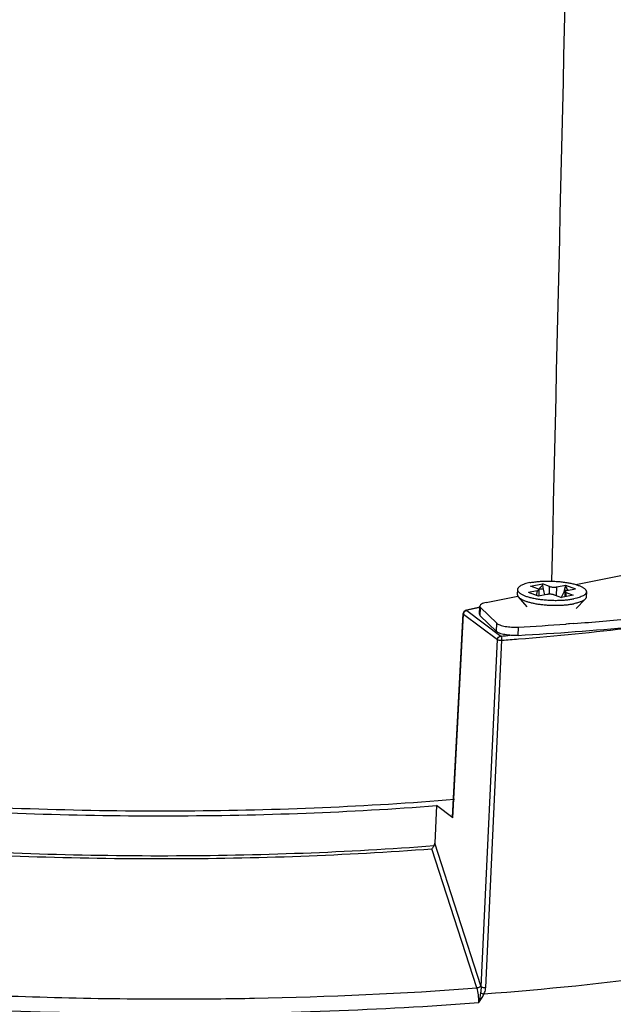
# Model space of a CAD drawing. Units: millimetres. Extents: x 2540 to 3638, y -244 to 1287.
# Drawn here: x 3239 to 3273, y 920 to 978 of the extents above; entities that cross this region are included whole.
import ezdxf

# ---------------------------------------------------------------- set-up
doc = ezdxf.new("R2010")
doc.units = ezdxf.units.MM
doc.header["$LTSCALE"] = 32.67
doc.layers.get('0').update_dxf_attribs({"linetype": 'CONTINUOUS'})

msp = doc.modelspace()

# ---------------------------------------------------------------- linework, layer by layer
at = {"color": 7, "linetype": 'Continuous'}
for p, q in [((3270.941, 944.851), (3289.204, 948.51)), ((3267.556, 944.562), (3267.546, 944.274)), ((3268.691, 944.485), (3268.191, 944.385)), ((3268.767, 944.175), (3268.191, 944.385)), ((3268.314, 944.752), (3269.006, 944.891)), ((3268.729, 944.601), (3268.314, 944.752)), ((3268.681, 944.206), (3268.691, 944.485)), ((3268.799, 944.545), (3268.787, 944.179)), ((3268.794, 944.566), (3268.789, 944.565)), ((3269.003, 944.808), (3269.006, 944.891)), ((3269.003, 944.808), (3269.044, 944.594)), ((3269.421, 944.739), (3269.006, 944.891)), ((3269.406, 944.288), (3269.421, 944.739)), ((3269.826, 944.201), (3269.843, 944.716)), ((3269.843, 944.716), (3270.343, 944.816)), ((3270.276, 944.524), (3270.34, 944.733)), ((3270.31, 944.446), (3270.3, 944.139)), ((3270.34, 944.733), (3270.343, 944.816)), ((3270.343, 944.816), (3270.918, 944.606)), ((3270.372, 944.153), (3270.38, 944.39)), ((3270.38, 944.39), (3270.795, 944.238)), ((3270.419, 944.506), (3270.918, 944.606)), ((3271.553, 944.429), (3271.544, 944.141)), ((3265.735, 943.808), (3267.574, 944.177)), ((3267.6, 944.138), (3268.089, 943.553)), ((3269.266, 944.275), (3268.767, 944.175)), ((3269.688, 944.251), (3270.104, 944.1)), ((3270.092, 944.107), (3270.09, 944.104)), ((3270.795, 944.238), (3270.104, 944.1)), ((3271.481, 944.009), (3270.954, 943.458)), ((3264.437, 943.277), (3264.399, 943.167)), ((3265.39, 943.532), (3264.595, 943.373)), ((3264.641, 943.369), (3264.595, 943.373)), ((3264.612, 943.338), (3266.59, 941.865)), ((3265.392, 943.519), (3264.641, 943.369)), ((3265.358, 943.128), (3265.374, 943.608)), ((3265.398, 943.047), (3265.414, 943.527)), ((3266.349, 942.609), (3265.414, 943.527)), ((3263.79, 931.349), (3264.399, 943.167)), ((3263.81, 931.317), (3264.419, 943.135)), ((3264.419, 943.135), (3266.397, 941.662)), ((3266.333, 942.129), (3265.398, 943.047)), ((3266.333, 942.129), (3266.349, 942.609)), ((3267.589, 941.903), (3267.605, 942.384)), ((3270.405, 942.562), (3270.359, 942.559)), ((3270.52, 942.57), (3270.405, 942.562)), ((3270.572, 942.574), (3270.52, 942.57)), ((3270.834, 942.594), (3270.572, 942.574)), ((3265.454, 921.515), (3266.397, 941.662)), ((3265.713, 921.474), (3266.656, 941.621)), ((3262.863, 932.023), (3262.761, 929.853)), ((3263.81, 931.317), (3262.863, 932.023)), ((3263.81, 931.317), (3263.79, 931.349)), ((3265.201, 921.448), (3262.592, 929.521)), ((3265.435, 921.578), (3262.761, 929.853))]:
    msp.add_line(p, q, dxfattribs=at)
msp.add_lwpolyline([(3264.594, 943.372), (3264.532, 943.353), (3264.437, 943.277)], dxfattribs=at)
for centre, radius, start, end in [((3271.231, 945.009), 2.226, 190.7556, 199.9712), ((3269.669, 941.497), 3.088, 76.472, 78.6514), ((3258.815, 1104.429), 162.281, 274.24768, 275.43156), ((3258.4, 1108.415), 166.765, 273.15887, 275.4403), ((3257.905, 1116.461), 174.347, 273.18959, 274.09622), ((3251.734, 1134.78), 193.735, 274.70087, 276.65526), ((3250.202, 1151.462), 210.237, 274.47079, 274.61944), ((3250.275, 1151.141), 210.159, 274.47055, 274.73162), ((3263.457, 920.94), 2.078, 16.0687, 17.8889)]:
    msp.add_arc(centre, radius, start, end, dxfattribs=at)
for points in [[(3271.785, 1042.6), (3271.032, 1010.083), (3270.28, 977.567), (3269.527, 945.05)], [(3264.449, 943.232), (3264.432, 943.202), (3264.421, 943.169), (3264.419, 943.135)], [(3262.717, 929.704), (3262.743, 929.749), (3262.759, 929.802), (3262.761, 929.853)], [(3265.434, 921.164), (3265.452, 921.28), (3265.463, 921.398), (3265.454, 921.515)], [(3265.303, 920.596), (3265.361, 920.781), (3265.407, 920.971), (3265.434, 921.164)], [(3265.303, 920.596), (3265.412, 920.752), (3265.523, 920.91), (3265.604, 921.083)]]:
    msp.add_open_spline(points, degree=3, dxfattribs=at)
for points, knots in [([(3268.276, 944.962), (3268.223, 944.951), (3268.122, 944.928), (3267.98, 944.888), (3267.857, 944.843), (3267.753, 944.794), (3267.669, 944.741), (3267.615, 944.693), (3267.585, 944.652), (3267.569, 944.623), (3267.559, 944.592), (3267.556, 944.572), (3267.556, 944.562)], [0, 0, 0, 0, 0.187724, 0.358105, 0.509759, 0.641996, 0.754804, 0.849385, 0.890819, 0.92912, 0.965157, 1, 1, 1, 1]), ([(3268.276, 944.962), (3268.353, 944.977), (3268.513, 945.003), (3268.763, 945.032), (3269.03, 945.049), (3269.306, 945.056), (3269.588, 945.051), (3269.869, 945.036), (3270.144, 945.01), (3270.407, 944.973), (3270.653, 944.928), (3270.877, 944.874), (3271.047, 944.821), (3271.168, 944.774), (3271.247, 944.74), (3271.318, 944.703), (3271.381, 944.666), (3271.434, 944.628), (3271.478, 944.589), (3271.512, 944.55), (3271.537, 944.51), (3271.551, 944.469), (3271.554, 944.442), (3271.553, 944.429)], [0, 0, 0, 0, 0.067332, 0.140282, 0.217556, 0.297751, 0.379382, 0.460933, 0.540889, 0.617773, 0.690189, 0.756863, 0.816686, 0.843751, 0.868799, 0.891774, 0.912651, 0.931445, 0.948227, 0.963146, 0.976458, 0.988559, 1, 1, 1, 1]), ([(3267.556, 944.562), (3267.555, 944.549), (3267.558, 944.521), (3267.572, 944.481), (3267.597, 944.441), (3267.631, 944.401), (3267.675, 944.363), (3267.729, 944.324), (3267.791, 944.287), (3267.862, 944.251), (3267.942, 944.216), (3268.063, 944.17), (3268.233, 944.117), (3268.456, 944.063), (3268.702, 944.017), (3268.965, 943.981), (3269.24, 943.955), (3269.521, 943.939), (3269.803, 943.935), (3270.08, 943.941), (3270.346, 943.959), (3270.596, 943.987), (3270.757, 944.014), (3270.833, 944.029)], [0, 0, 0, 0, 0.011441, 0.023542, 0.036854, 0.051773, 0.068555, 0.087349, 0.108226, 0.131201, 0.156249, 0.183314, 0.243137, 0.309811, 0.382227, 0.459111, 0.539067, 0.620618, 0.702249, 0.782444, 0.859718, 0.932668, 1, 1, 1, 1]), ([(3268.691, 944.485), (3268.699, 944.486), (3268.714, 944.49), (3268.735, 944.496), (3268.754, 944.503), (3268.769, 944.51), (3268.782, 944.518), (3268.791, 944.526), (3268.797, 944.535), (3268.799, 944.542), (3268.799, 944.545)], [0, 0, 0, 0, 0.187704, 0.35828, 0.510063, 0.642346, 0.755192, 0.849839, 0.929394, 1, 1, 1, 1]), ([(3268.799, 944.545), (3268.799, 944.547), (3268.798, 944.552), (3268.795, 944.56), (3268.789, 944.567), (3268.778, 944.578), (3268.758, 944.59), (3268.74, 944.597), (3268.729, 944.601)], [0, 0, 0, 0, 0.078826, 0.164448, 0.262045, 0.374916, 0.6522, 1, 1, 1, 1]), ([(3268.762, 944.585), (3268.785, 944.598), (3268.83, 944.628), (3268.891, 944.682), (3268.949, 944.743), (3268.985, 944.786), (3269.003, 944.808)], [0, 0, 0, 0, 0.238451, 0.486216, 0.74076, 1, 1, 1, 1]), ([(3269.044, 944.594), (3269.022, 944.592), (3268.938, 944.585), (3268.855, 944.575), (3268.794, 944.566)], [0, 0, 0, 0, 0.258315, 1, 1, 1, 1]), ([(3269.421, 944.739), (3269.435, 944.734), (3269.465, 944.725), (3269.513, 944.715), (3269.567, 944.708), (3269.643, 944.701), (3269.72, 944.701), (3269.793, 944.707), (3269.827, 944.712), (3269.843, 944.716)], [0, 0, 0, 0, 0.102466, 0.220084, 0.34896, 0.484676, 0.757254, 0.884615, 1, 1, 1, 1]), ([(3270.276, 944.524), (3270.265, 944.488), (3270.216, 944.343), (3270.15, 944.205), (3270.092, 944.107)], [0, 0, 0, 0, 0.25112, 1, 1, 1, 1]), ([(3270.419, 944.506), (3270.411, 944.504), (3270.395, 944.501), (3270.374, 944.495), (3270.356, 944.488), (3270.34, 944.481), (3270.327, 944.473), (3270.318, 944.464), (3270.312, 944.455), (3270.311, 944.449), (3270.31, 944.446)], [0, 0, 0, 0, 0.187704, 0.35828, 0.510063, 0.642346, 0.755192, 0.849839, 0.929394, 1, 1, 1, 1]), ([(3270.31, 944.446), (3270.31, 944.443), (3270.311, 944.438), (3270.315, 944.431), (3270.32, 944.423), (3270.332, 944.413), (3270.351, 944.401), (3270.37, 944.393), (3270.38, 944.39)], [0, 0, 0, 0, 0.078826, 0.164448, 0.262045, 0.374916, 0.6522, 1, 1, 1, 1]), ([(3270.34, 944.733), (3270.362, 944.694), (3270.397, 944.637), (3270.45, 944.566), (3270.478, 944.534), (3270.492, 944.519)], [0, 0, 0, 0, 0.515025, 0.762374, 1, 1, 1, 1]), ([(3271.553, 944.429), (3271.553, 944.419), (3271.55, 944.398), (3271.54, 944.368), (3271.524, 944.338), (3271.494, 944.298), (3271.44, 944.25), (3271.357, 944.197), (3271.253, 944.148), (3271.129, 944.103), (3270.987, 944.062), (3270.886, 944.04), (3270.833, 944.029)], [0, 0, 0, 0, 0.034843, 0.07088, 0.109181, 0.150615, 0.245196, 0.358004, 0.490241, 0.641895, 0.812276, 1, 1, 1, 1]), ([(3265.735, 943.808), (3265.684, 943.798), (3265.592, 943.775), (3265.464, 943.727), (3265.376, 943.658), (3265.374, 943.608)], [0, 0, 0, 0, 0.363397, 0.65135, 1, 1, 1, 1]), ([(3267.546, 944.274), (3267.546, 944.263), (3267.548, 944.239), (3267.558, 944.205), (3267.576, 944.171), (3267.592, 944.149), (3267.6, 944.138)], [0, 0, 0, 0, 0.22741, 0.464542, 0.719863, 1, 1, 1, 1]), ([(3267.6, 944.138), (3267.611, 944.126), (3267.634, 944.101), (3267.676, 944.067), (3267.724, 944.033), (3267.802, 943.987), (3267.918, 943.932), (3268.077, 943.873), (3268.259, 943.82), (3268.462, 943.772), (3268.682, 943.731), (3268.916, 943.698), (3269.16, 943.673), (3269.41, 943.656), (3269.663, 943.648), (3269.913, 943.649), (3270.158, 943.658), (3270.392, 943.677), (3270.614, 943.703), (3270.755, 943.727), (3270.823, 943.741)], [0, 0, 0, 0, 0.014539, 0.03068, 0.048515, 0.068088, 0.112451, 0.163573, 0.220955, 0.283897, 0.351558, 0.422986, 0.497148, 0.572954, 0.649282, 0.724999, 0.798984, 0.870147, 0.937473, 1, 1, 1, 1]), ([(3269.688, 944.251), (3269.675, 944.256), (3269.644, 944.265), (3269.596, 944.275), (3269.542, 944.283), (3269.466, 944.289), (3269.389, 944.29), (3269.316, 944.283), (3269.282, 944.278), (3269.266, 944.275)], [0, 0, 0, 0, 0.102466, 0.220084, 0.34896, 0.484676, 0.757254, 0.884615, 1, 1, 1, 1]), ([(3271.481, 944.009), (3271.467, 943.995), (3271.434, 943.966), (3271.378, 943.928), (3271.31, 943.891), (3271.231, 943.856), (3271.143, 943.823), (3271.007, 943.781), (3270.898, 943.756), (3270.823, 943.741)], [0, 0, 0, 0, 0.083738, 0.178855, 0.286011, 0.405398, 0.536911, 0.680237, 1, 1, 1, 1]), ([(3271.544, 944.141), (3271.544, 944.129), (3271.54, 944.106), (3271.528, 944.072), (3271.508, 944.039), (3271.49, 944.019), (3271.481, 944.009)], [0, 0, 0, 0, 0.227413, 0.464539, 0.719877, 1, 1, 1, 1]), ([(3264.612, 943.338), (3264.579, 943.336), (3264.513, 943.312), (3264.466, 943.261), (3264.449, 943.232)], [0, 0, 0, 0, 0.490717, 1, 1, 1, 1]), ([(3264.641, 943.369), (3264.634, 943.367), (3264.623, 943.364), (3264.609, 943.358), (3264.603, 943.346), (3264.609, 943.34), (3264.612, 943.338)], [0, 0, 0, 0, 0.382615, 0.642475, 0.804408, 1, 1, 1, 1]), ([(3265.374, 943.608), (3265.374, 943.601), (3265.377, 943.57), (3265.397, 943.543), (3265.414, 943.527)], [0, 0, 0, 0, 0.221629, 1, 1, 1, 1]), ([(3264.399, 943.167), (3264.399, 943.164), (3264.401, 943.151), (3264.411, 943.141), (3264.419, 943.135)], [0, 0, 0, 0, 0.20703, 1, 1, 1, 1]), ([(3265.398, 943.047), (3265.392, 943.053), (3265.371, 943.075), (3265.358, 943.106), (3265.358, 943.128)], [0, 0, 0, 0, 0.293195, 1, 1, 1, 1]), ([(3267.589, 941.903), (3267.459, 941.896), (3267.201, 941.897), (3266.841, 941.937), (3266.575, 941.999), (3266.414, 942.069), (3266.354, 942.108), (3266.333, 942.129)], [0, 0, 0, 0, 0.302396, 0.595273, 0.837379, 0.929604, 1, 1, 1, 1]), ([(3266.349, 942.609), (3266.37, 942.588), (3266.43, 942.549), (3266.591, 942.479), (3266.857, 942.417), (3267.217, 942.377), (3267.475, 942.376), (3267.605, 942.384)], [0, 0, 0, 0, 0.070396, 0.162621, 0.404727, 0.697604, 1, 1, 1, 1]), ([(3266.397, 941.662), (3266.4, 941.712), (3266.443, 941.812), (3266.541, 941.861), (3266.59, 941.865)], [0, 0, 0, 0, 0.504852, 1, 1, 1, 1]), ([(3266.397, 941.662), (3266.41, 941.653), (3266.445, 941.639), (3266.532, 941.621), (3266.605, 941.618), (3266.656, 941.621)], [0, 0, 0, 0, 0.174164, 0.421849, 1, 1, 1, 1]), ([(3266.656, 941.621), (3266.658, 941.671), (3266.65, 941.744), (3266.622, 941.825), (3266.602, 941.856), (3266.59, 941.865)], [0, 0, 0, 0, 0.586081, 0.828442, 1, 1, 1, 1]), ([(3202.335, 936.079), (3204.561, 935.562), (3209.18, 934.615), (3216.34, 933.464), (3223.862, 932.554), (3231.63, 931.899), (3239.524, 931.508), (3247.424, 931.389), (3255.208, 931.543), (3260.339, 931.831), (3262.863, 932.023)], [0, 0, 0, 0, 0.112631, 0.232278, 0.357302, 0.48595, 0.616396, 0.746785, 0.875258, 1, 1, 1, 1]), ([(3202.46, 936.34), (3204.724, 935.817), (3209.423, 934.859), (3216.707, 933.701), (3224.359, 932.791), (3232.257, 932.145), (3240.275, 931.772), (3248.287, 931.679), (3256.166, 931.867), (3261.353, 932.184), (3263.902, 932.392)], [0, 0, 0, 0, 0.112839, 0.232752, 0.358038, 0.486888, 0.617416, 0.747711, 0.875852, 1, 1, 1, 1]), ([(3201.958, 933.656), (3204.183, 933.135), (3208.802, 932.179), (3215.965, 931.018), (3223.495, 930.097), (3231.275, 929.431), (3239.186, 929.031), (3247.105, 928.903), (3254.912, 929.048), (3260.059, 929.331), (3262.592, 929.521)], [0, 0, 0, 0, 0.112422, 0.231934, 0.356882, 0.485508, 0.615988, 0.746463, 0.875074, 1, 1, 1, 1]), ([(3202.041, 933.815), (3204.269, 933.294), (3208.893, 932.339), (3216.063, 931.179), (3223.601, 930.26), (3231.388, 929.596), (3239.305, 929.2), (3247.228, 929.075), (3255.037, 929.226), (3260.185, 929.512), (3262.717, 929.704)], [0, 0, 0, 0, 0.112464, 0.232021, 0.357009, 0.485663, 0.61615, 0.746606, 0.875165, 1, 1, 1, 1]), ([(3262.717, 929.704), (3262.706, 929.687), (3262.667, 929.624), (3262.625, 929.564), (3262.592, 929.521)], [0, 0, 0, 0, 0.271106, 1, 1, 1, 1]), ([(3196.801, 926.156), (3200.627, 925.254), (3208.674, 923.689), (3221.215, 922.037), (3234.397, 921.026), (3243.353, 920.801), (3247.855, 920.807)], [0, 0, 0, 0, 0.229272, 0.477706, 0.737412, 1, 1, 1, 1]), ([(3196.514, 925.338), (3199.032, 924.744), (3204.262, 923.653), (3212.377, 922.327), (3220.914, 921.274), (3229.741, 920.512), (3238.721, 920.051), (3247.714, 919.9), (3256.58, 920.061), (3262.427, 920.381), (3265.303, 920.596)], [0, 0, 0, 0, 0.112179, 0.231533, 0.356415, 0.485052, 0.615601, 0.746188, 0.874933, 1, 1, 1, 1]), ([(3285.925, 923.77), (3282.721, 923.128), (3275.966, 922.041), (3269.162, 921.356), (3265.604, 921.083)], [0, 0, 0, 0, 0.478001, 1, 1, 1, 1]), ([(3265.435, 921.578), (3265.419, 921.54), (3265.34, 921.478), (3265.251, 921.451), (3265.201, 921.448)], [0, 0, 0, 0, 0.452198, 1, 1, 1, 1]), ([(3265.454, 921.515), (3265.467, 921.506), (3265.502, 921.493), (3265.588, 921.474), (3265.662, 921.471), (3265.713, 921.474)], [0, 0, 0, 0, 0.174118, 0.421595, 1, 1, 1, 1]), ([(3247.855, 920.807), (3249.331, 920.809), (3255.117, 920.867), (3260.902, 921.126), (3265.201, 921.448)], [0, 0, 0, 0, 0.254992, 1, 1, 1, 1]), ([(3265.303, 920.596), (3265.31, 920.744), (3265.299, 921.032), (3265.243, 921.316), (3265.201, 921.448)], [0, 0, 0, 0, 0.517175, 1, 1, 1, 1]), ([(3265.434, 921.164), (3265.448, 921.156), (3265.503, 921.128), (3265.56, 921.101), (3265.604, 921.083)], [0, 0, 0, 0, 0.238767, 1, 1, 1, 1]), ([(3265.604, 921.083), (3265.619, 921.114), (3265.674, 921.238), (3265.708, 921.373), (3265.713, 921.474)], [0, 0, 0, 0, 0.253335, 1, 1, 1, 1])]:
    msp.add_open_spline(points, degree=3, knots=knots, dxfattribs=at)

doc.saveas('drawing.dxf')
